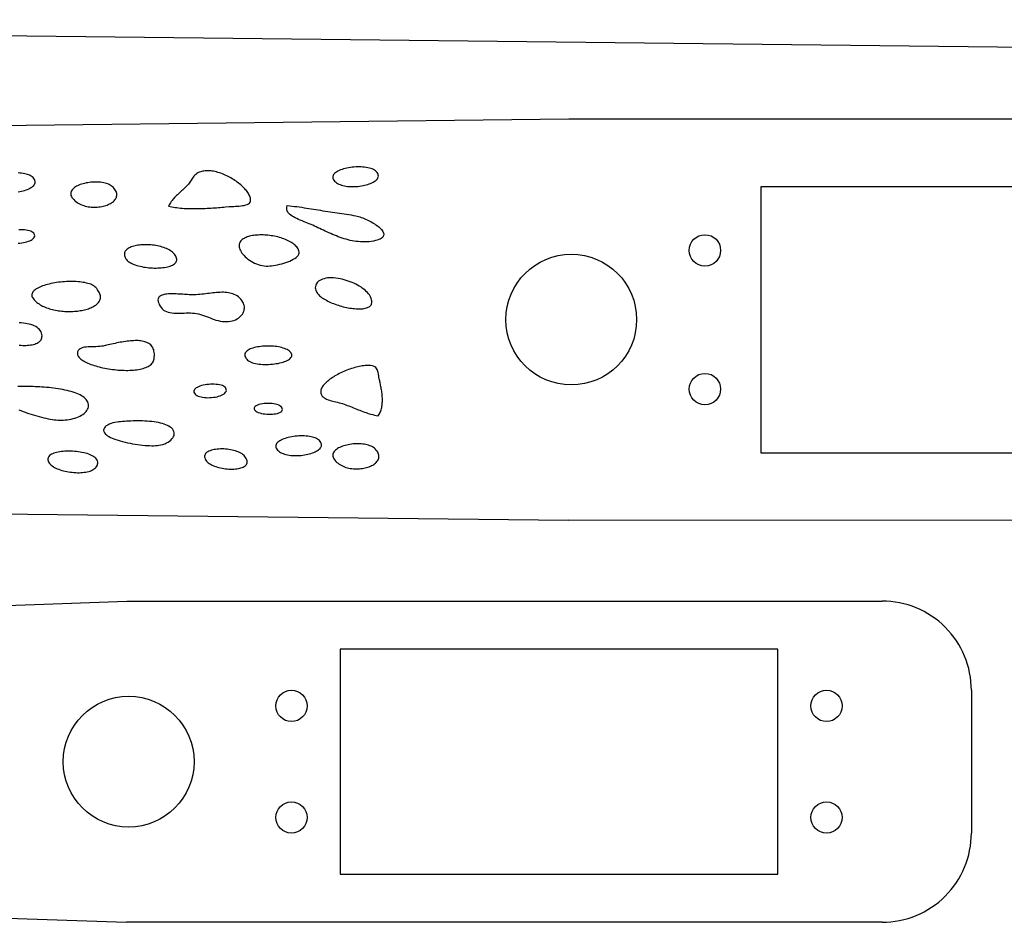
# Model space of a CAD drawing. Extents: x 0.1 to 13.1, y 6 to 11.9.
# Drawn here: x 4.9 to 7.7, y 6 to 8.6 of the extents above; entities that cross this region are included whole.
import ezdxf

# ---------------------------------------------------------------- set-up
doc = ezdxf.new("R2010")
doc.units = 0
doc.header["$MEASUREMENT"] = 0
for name, color, linetype in [('CUT', 7, 'Continuous'), ('HOLES', 7, 'Continuous'), ('LAYOUT', 7, 'Continuous'), ('OUTLINE', 7, 'Continuous')]:
    doc.layers.add(name, color=color, linetype=linetype)

msp = doc.modelspace()

# ---------------------------------------------------------------- linework, layer by layer
at = {"layer": 'CUT', "color": 7, "linetype": 'Continuous'}
for p, q in [((5.8005, 6.823), (5.8005, 6.177)), ((7.0565, 6.823), (5.8005, 6.823)), ((7.0565, 6.177), (7.0565, 6.823)), ((5.8005, 6.177), (7.0565, 6.177))]:
    msp.add_line(p, q, dxfattribs=at)
at = {"layer": 'HOLES', "color": 7, "linetype": 'Continuous'}
for centre in [(5.661, 6.66), (7.196, 6.66), (5.661, 6.34), (7.196, 6.34)]:
    msp.add_circle(centre, 0.045, dxfattribs=at)
at = {"layer": 'LAYOUT', "linetype": 'Continuous'}
for p, q in [((0.7157, 6.7988), (5.1885, 6.9608)), ((5.1885, 6.9608), (7.3556, 6.9608)), ((7.6116, 6.7048), (7.6116, 6.2952)), ((0.6969, 6.2001), (5.1879, 6.0392)), ((7.3556, 6.0392), (5.1879, 6.0392))]:
    msp.add_line(p, q, dxfattribs=at)
at = {"layer": 'LAYOUT', "color": 7, "linetype": 'Continuous'}
msp.add_circle((5.194, 6.5), 0.1875, dxfattribs=at)
at = {"layer": 'LAYOUT', "linetype": 'Continuous'}
for centre, start, end in [((7.3556, 6.7048), 0, 90.0011), ((7.3556, 6.2952), 269.9987, 0)]:
    msp.add_arc(centre, 0.256, start, end, dxfattribs=at)
at = {"layer": 'OUTLINE', "linetype": 'Continuous'}
for p, q in [((0.8739, 8.6286), (7.8862, 8.5484)), ((0.8783, 8.2782), (6.4569, 8.3443)), ((6.4569, 8.3443), (8.6657, 8.3443)), ((0.8462, 7.2565), (6.4561, 7.1924)), ((8.6657, 7.1923), (6.4561, 7.1924))]:
    msp.add_line(p, q, dxfattribs=at)
at = {"layer": 'OUTLINE', "color": 7, "linetype": 'Continuous'}
for p, q in [((7.0077, 8.1493), (7.0077, 7.3863)), ((8.5897, 8.1493), (7.0077, 8.1493)), ((7.0077, 7.3863), (8.5897, 7.3863))]:
    msp.add_line(p, q, dxfattribs=at)
at = {"layer": 'OUTLINE'}
for points in [[(5.3084, 8.094), (5.3129, 8.0929), (5.3176, 8.0919), (5.3223, 8.091), (5.3272, 8.0902), (5.3321, 8.0894), (5.3372, 8.0888), (5.3423, 8.0883), (5.3475, 8.0878), (5.3528, 8.0874), (5.3581, 8.0871), (5.3635, 8.0869), (5.3689, 8.0867), (5.3744, 8.0866), (5.3799, 8.0865), (5.3854, 8.0865), (5.391, 8.0866), (5.3965, 8.0867), (5.4021, 8.0868), (5.4077, 8.087), (5.4133, 8.0873), (5.4188, 8.0875), (5.4244, 8.0878), (5.4299, 8.0882), (5.4353, 8.0885), (5.4408, 8.0889), (5.4462, 8.0893), (5.4515, 8.0897), (5.4568, 8.0901), (5.462, 8.0905), (5.4672, 8.0909), (5.4722, 8.0913), (5.4821, 8.0922), (5.4869, 8.0926), (5.4909, 8.0929), (5.4955, 8.0931), (5.5003, 8.0933), (5.5054, 8.0936), (5.5105, 8.094), (5.5157, 8.0945), (5.5207, 8.0951), (5.5255, 8.0959), (5.53, 8.097), (5.534, 8.0984), (5.5375, 8.1001), (5.5403, 8.1022), (5.5423, 8.1047), (5.5435, 8.1077), (5.5438, 8.1099), (5.5439, 8.1122), (5.5437, 8.1145), (5.5432, 8.117), (5.5425, 8.1195), (5.5416, 8.122), (5.5405, 8.1246), (5.5391, 8.1272), (5.5376, 8.1299), (5.5358, 8.1326), (5.5339, 8.1354), (5.5318, 8.1381), (5.5295, 8.1409), (5.527, 8.1436), (5.5244, 8.1464), (5.5216, 8.1492), (5.5187, 8.1519), (5.5156, 8.1546), (5.5124, 8.1573), (5.5091, 8.1599), (5.5057, 8.1625), (5.5022, 8.1651), (5.4985, 8.1676), (5.4948, 8.17), (5.491, 8.1724), (5.4871, 8.1746), (5.4832, 8.1768), (5.4792, 8.1789), (5.4752, 8.181), (5.4711, 8.1829), (5.4669, 8.1847), (5.4628, 8.1863), (5.4586, 8.1879), (5.4544, 8.1893), (5.4502, 8.1906), (5.446, 8.1917), (5.4418, 8.1927), (5.4377, 8.1936), (5.4336, 8.1942), (5.4294, 8.1947), (5.4254, 8.195), (5.4214, 8.1952), (5.4174, 8.1951), (5.4135, 8.1949), (5.4097, 8.1944), (5.406, 8.1937), (5.401, 8.1924), (5.3965, 8.1909), (5.3926, 8.189), (5.3892, 8.187), (5.3862, 8.1847), (5.3835, 8.1822), (5.3811, 8.1796), (5.379, 8.1769), (5.377, 8.1741), (5.3751, 8.1712), (5.3733, 8.1683), (5.3715, 8.1654), (5.3697, 8.1625), (5.3677, 8.1597), (5.3655, 8.157), (5.3629, 8.1541), (5.3602, 8.1512), (5.3574, 8.1483), (5.3546, 8.1455), (5.3517, 8.1427), (5.3488, 8.14), (5.3459, 8.1373), (5.34, 8.1319), (5.3371, 8.1292), (5.3342, 8.1265), (5.3314, 8.1238), (5.3286, 8.121), (5.3259, 8.1183), (5.3233, 8.1154), (5.3208, 8.1126), (5.3184, 8.1097), (5.3161, 8.1067), (5.3139, 8.1036), (5.3119, 8.1005), (5.3101, 8.0973)], [(5.7846, 8.1656), (5.7871, 8.1631), (5.7899, 8.1609), (5.7931, 8.1588), (5.7965, 8.157), (5.8003, 8.1554), (5.8042, 8.154), (5.8084, 8.1528), (5.8128, 8.1518), (5.8173, 8.151), (5.822, 8.1504), (5.8268, 8.1499), (5.8317, 8.1497), (5.8367, 8.1496), (5.8417, 8.1497), (5.8467, 8.15), (5.8517, 8.1504), (5.8566, 8.1509), (5.8615, 8.1517), (5.8663, 8.1525), (5.871, 8.1536), (5.8756, 8.1547), (5.88, 8.156), (5.8842, 8.1574), (5.8881, 8.1589), (5.8919, 8.1605), (5.8953, 8.1623), (5.8985, 8.1641), (5.9013, 8.1661), (5.9039, 8.1681), (5.906, 8.1703), (5.9077, 8.1725), (5.909, 8.1748), (5.9099, 8.1772), (5.9103, 8.1797), (5.9102, 8.1822), (5.9096, 8.1848), (5.9084, 8.1875), (5.9066, 8.1902), (5.9043, 8.1929), (5.9019, 8.1951), (5.8991, 8.197), (5.896, 8.1988), (5.8925, 8.2004), (5.8887, 8.2017), (5.8846, 8.2029), (5.8803, 8.2039), (5.8757, 8.2047), (5.871, 8.2053), (5.8661, 8.2058), (5.8611, 8.2061), (5.856, 8.2062), (5.8508, 8.2062), (5.8455, 8.206), (5.8403, 8.2056), (5.8351, 8.2051), (5.83, 8.2045), (5.8249, 8.2036), (5.8199, 8.2027), (5.8151, 8.2016), (5.8105, 8.2004), (5.8061, 8.1991), (5.8019, 8.1976), (5.7979, 8.196), (5.7943, 8.1943), (5.791, 8.1924), (5.788, 8.1905), (5.7854, 8.1884), (5.7833, 8.1863), (5.7816, 8.184), (5.7803, 8.1816), (5.7796, 8.1792), (5.7794, 8.1766), (5.7798, 8.174), (5.7807, 8.1713), (5.7823, 8.1685)], [(5.0362, 8.1124), (5.0393, 8.1094), (5.0425, 8.1067), (5.0459, 8.1042), (5.0495, 8.102), (5.0532, 8.0999), (5.0571, 8.0981), (5.0611, 8.0965), (5.0651, 8.0951), (5.0693, 8.0939), (5.0735, 8.0929), (5.0778, 8.092), (5.0822, 8.0914), (5.0866, 8.091), (5.0909, 8.0907), (5.0953, 8.0906), (5.0997, 8.0907), (5.104, 8.0909), (5.1083, 8.0913), (5.1125, 8.0919), (5.1166, 8.0926), (5.1206, 8.0935), (5.1245, 8.0945), (5.1283, 8.0956), (5.132, 8.0969), (5.1355, 8.0984), (5.1388, 8.0999), (5.142, 8.1016), (5.1449, 8.1034), (5.1476, 8.1053), (5.1501, 8.1073), (5.1524, 8.1094), (5.1544, 8.1116), (5.1561, 8.1139), (5.1575, 8.1164), (5.1586, 8.1189), (5.1594, 8.1214), (5.1598, 8.1241), (5.1599, 8.1268), (5.1596, 8.1296), (5.159, 8.1325), (5.1579, 8.1355), (5.1564, 8.1384), (5.1545, 8.1415), (5.1522, 8.1446), (5.1493, 8.1477), (5.1469, 8.15), (5.1441, 8.1521), (5.141, 8.154), (5.1377, 8.1557), (5.1341, 8.1573), (5.1304, 8.1586), (5.1264, 8.1597), (5.1223, 8.1607), (5.118, 8.1614), (5.1136, 8.162), (5.1091, 8.1625), (5.1045, 8.1627), (5.0998, 8.1628), (5.0951, 8.1628), (5.0904, 8.1625), (5.0857, 8.1622), (5.0811, 8.1616), (5.0764, 8.1609), (5.0719, 8.1601), (5.0675, 8.1591), (5.0632, 8.158), (5.059, 8.1568), (5.055, 8.1554), (5.0511, 8.1539), (5.0475, 8.1523), (5.0441, 8.1506), (5.041, 8.1487), (5.0382, 8.1467), (5.0356, 8.1447), (5.0334, 8.1425), (5.0315, 8.1402), (5.0299, 8.1378), (5.0288, 8.1353), (5.028, 8.1327), (5.0277, 8.1301), (5.0279, 8.1273), (5.0285, 8.1245), (5.0296, 8.1215), (5.0313, 8.1186), (5.0335, 8.1155)], [(5.6491, 8.0957), (5.656, 8.0949), (5.6629, 8.094), (5.6698, 8.0931), (5.6766, 8.0922), (5.6835, 8.0913), (5.6903, 8.0903), (5.6971, 8.0893), (5.7039, 8.0882), (5.7106, 8.0872), (5.7174, 8.0861), (5.7242, 8.085), (5.7309, 8.0839), (5.7445, 8.0817), (5.7513, 8.0807), (5.7581, 8.0796), (5.7649, 8.0785), (5.7717, 8.0775), (5.7785, 8.0765), (5.7853, 8.0755), (5.7989, 8.0736), (5.8057, 8.0726), (5.8125, 8.0716), (5.8193, 8.0706), (5.826, 8.0695), (5.8327, 8.0684), (5.8394, 8.0671), (5.8461, 8.0658), (5.8497, 8.065), (5.8534, 8.064), (5.8573, 8.0628), (5.8613, 8.0615), (5.8654, 8.06), (5.8695, 8.0584), (5.8737, 8.0566), (5.8778, 8.0547), (5.882, 8.0528), (5.8861, 8.0507), (5.8901, 8.0485), (5.8941, 8.0462), (5.8979, 8.0439), (5.9016, 8.0415), (5.9051, 8.039), (5.9085, 8.0365), (5.9116, 8.034), (5.9145, 8.0315), (5.9171, 8.0289), (5.9194, 8.0264), (5.9214, 8.0238), (5.923, 8.0213), (5.9243, 8.0188), (5.9252, 8.0164), (5.9257, 8.0139), (5.9257, 8.0116), (5.9253, 8.0093), (5.9244, 8.0071), (5.9229, 8.005), (5.9209, 8.003), (5.9184, 8.0011), (5.9152, 7.9993), (5.9115, 7.9976), (5.9071, 7.9961), (5.902, 7.9947), (5.8962, 7.9935), (5.8897, 7.9925), (5.8835, 7.9917), (5.8772, 7.9913), (5.8711, 7.991), (5.8649, 7.9911), (5.8589, 7.9913), (5.8528, 7.9918), (5.8469, 7.9925), (5.841, 7.9933), (5.8351, 7.9944), (5.8293, 7.9956), (5.8235, 7.997), (5.8178, 7.9985), (5.8121, 8.0002), (5.8064, 8.002), (5.8008, 8.0039), (5.7953, 8.0059), (5.7898, 8.0081), (5.7843, 8.0103), (5.7789, 8.0125), (5.7735, 8.0148), (5.7682, 8.0172), (5.7629, 8.0196), (5.7577, 8.022), (5.7525, 8.0245), (5.7473, 8.0269), (5.7422, 8.0293), (5.7371, 8.0317), (5.732, 8.0341), (5.727, 8.0364), (5.722, 8.0387), (5.7171, 8.0409), (5.7121, 8.043), (5.7073, 8.0451), (5.7024, 8.047), (5.697, 8.0491), (5.6916, 8.0512), (5.6863, 8.0533), (5.6811, 8.0556), (5.6761, 8.0578), (5.6713, 8.0602), (5.6668, 8.0627), (5.6626, 8.0652), (5.6588, 8.0679), (5.6555, 8.0708), (5.6526, 8.0738), (5.6503, 8.0769), (5.6486, 8.0802), (5.6476, 8.0838), (5.6473, 8.0875), (5.6478, 8.0915)], [(5.1857, 7.9428), (5.1874, 7.9404), (5.1895, 7.938), (5.1919, 7.9358), (5.1947, 7.9337), (5.1978, 7.9317), (5.2012, 7.9299), (5.2049, 7.9281), (5.2088, 7.9265), (5.213, 7.925), (5.2174, 7.9236), (5.2219, 7.9223), (5.2266, 7.9211), (5.2315, 7.9201), (5.2364, 7.9191), (5.2415, 7.9183), (5.2466, 7.9177), (5.2518, 7.9171), (5.257, 7.9167), (5.2622, 7.9164), (5.2674, 7.9162), (5.2725, 7.9162), (5.2776, 7.9163), (5.2826, 7.9165), (5.2875, 7.9169), (5.2922, 7.9174), (5.2968, 7.918), (5.3012, 7.9188), (5.3054, 7.9197), (5.3094, 7.9207), (5.3131, 7.9219), (5.3166, 7.9232), (5.3198, 7.9247), (5.3226, 7.9263), (5.3252, 7.9281), (5.3273, 7.93), (5.3291, 7.932), (5.3305, 7.9342), (5.3315, 7.9366), (5.332, 7.9391), (5.332, 7.9417), (5.3316, 7.9445), (5.3306, 7.9475), (5.3291, 7.9506), (5.3272, 7.9535), (5.3251, 7.9563), (5.3227, 7.9589), (5.3199, 7.9614), (5.317, 7.9637), (5.3138, 7.9659), (5.3103, 7.968), (5.3067, 7.97), (5.3028, 7.9718), (5.2988, 7.9734), (5.2946, 7.975), (5.2903, 7.9764), (5.2859, 7.9777), (5.2813, 7.9788), (5.2767, 7.9798), (5.272, 7.9807), (5.2672, 7.9814), (5.2624, 7.982), (5.2576, 7.9825), (5.2528, 7.9828), (5.248, 7.983), (5.2432, 7.9831), (5.2385, 7.983), (5.2339, 7.9829), (5.2293, 7.9825), (5.2249, 7.9821), (5.2205, 7.9815), (5.2163, 7.9808), (5.2123, 7.98), (5.2084, 7.979), (5.2048, 7.9779), (5.2013, 7.9766), (5.198, 7.9753), (5.195, 7.9738), (5.1923, 7.9722), (5.1898, 7.9704), (5.1876, 7.9686), (5.1857, 7.9665), (5.1842, 7.9644), (5.183, 7.9622), (5.1821, 7.9598), (5.1817, 7.9573), (5.1816, 7.9546), (5.182, 7.9518), (5.1828, 7.9489), (5.184, 7.9459)], [(5.7324, 7.8482), (5.7337, 7.8458), (5.7353, 7.8434), (5.7372, 7.8411), (5.7394, 7.8388), (5.7418, 7.8365), (5.7445, 7.8342), (5.7474, 7.832), (5.7506, 7.8298), (5.7539, 7.8276), (5.7575, 7.8255), (5.7612, 7.8235), (5.7651, 7.8215), (5.7691, 7.8195), (5.7733, 7.8176), (5.7775, 7.8158), (5.7819, 7.8141), (5.7864, 7.8124), (5.791, 7.8108), (5.7956, 7.8093), (5.8002, 7.8079), (5.8049, 7.8065), (5.8096, 7.8053), (5.8144, 7.8041), (5.8191, 7.8031), (5.8238, 7.8022), (5.8284, 7.8013), (5.833, 7.8006), (5.8375, 7.8), (5.842, 7.7996), (5.8463, 7.7992), (5.8506, 7.799), (5.8547, 7.7989), (5.8586, 7.799), (5.8625, 7.7992), (5.8661, 7.7995), (5.8696, 7.8), (5.8729, 7.8007), (5.8759, 7.8015), (5.8788, 7.8025), (5.8814, 7.8036), (5.8837, 7.8049), (5.8858, 7.8064), (5.8876, 7.8081), (5.8891, 7.8099), (5.8902, 7.812), (5.8911, 7.8142), (5.8916, 7.8166), (5.8918, 7.8192), (5.8916, 7.8221), (5.891, 7.8251), (5.89, 7.8283), (5.8886, 7.8318), (5.8868, 7.8354), (5.8845, 7.839), (5.8819, 7.8425), (5.879, 7.8459), (5.8757, 7.8493), (5.8722, 7.8526), (5.8683, 7.8557), (5.8642, 7.8588), (5.8598, 7.8618), (5.8552, 7.8646), (5.8503, 7.8673), (5.8453, 7.8699), (5.8402, 7.8724), (5.8348, 7.8747), (5.8293, 7.8769), (5.8238, 7.8789), (5.8181, 7.8808), (5.8123, 7.8825), (5.8065, 7.884), (5.8007, 7.8853), (5.7948, 7.8865), (5.7883, 7.8875), (5.782, 7.8881), (5.776, 7.8883), (5.7702, 7.8881), (5.7647, 7.8876), (5.7595, 7.8868), (5.7547, 7.8856), (5.7501, 7.8842), (5.746, 7.8824), (5.7423, 7.8804), (5.739, 7.8781), (5.7361, 7.8756), (5.7337, 7.8728), (5.7318, 7.8698), (5.7305, 7.8666), (5.7297, 7.8633), (5.7294, 7.8597), (5.7298, 7.856), (5.7307, 7.8522)], [(4.9205, 7.8278), (4.9228, 7.825), (4.9253, 7.8224), (4.928, 7.8199), (4.9308, 7.8175), (4.9338, 7.8152), (4.9369, 7.8131), (4.9402, 7.811), (4.9437, 7.809), (4.9472, 7.8072), (4.9509, 7.8055), (4.9547, 7.8038), (4.9587, 7.8023), (4.9627, 7.8009), (4.9668, 7.7995), (4.971, 7.7983), (4.9752, 7.7972), (4.9796, 7.7962), (4.9839, 7.7953), (4.9884, 7.7945), (4.9928, 7.7938), (4.9974, 7.7932), (5.0019, 7.7927), (5.0064, 7.7922), (5.011, 7.7919), (5.0156, 7.7917), (5.0201, 7.7916), (5.0247, 7.7916), (5.0292, 7.7916), (5.0337, 7.7918), (5.0381, 7.792), (5.0425, 7.7924), (5.0468, 7.7928), (5.0511, 7.7934), (5.0553, 7.794), (5.0594, 7.7947), (5.0635, 7.7955), (5.0674, 7.7964), (5.0712, 7.7973), (5.0749, 7.7984), (5.0785, 7.7995), (5.082, 7.8008), (5.0853, 7.8021), (5.0885, 7.8035), (5.0915, 7.8049), (5.0943, 7.8065), (5.097, 7.8082), (5.0995, 7.8099), (5.1019, 7.8117), (5.104, 7.8136), (5.1059, 7.8155), (5.1076, 7.8176), (5.1091, 7.8197), (5.1104, 7.8219), (5.1114, 7.8242), (5.1122, 7.8265), (5.1127, 7.8289), (5.1129, 7.8314), (5.1129, 7.834), (5.1127, 7.8366), (5.1121, 7.8393), (5.1112, 7.8421), (5.1101, 7.845), (5.1086, 7.8479), (5.1068, 7.8509), (5.1047, 7.8539), (5.1022, 7.8571), (5.0994, 7.8602), (5.0972, 7.8624), (5.0946, 7.8644), (5.0917, 7.8662), (5.0885, 7.8679), (5.085, 7.8694), (5.0813, 7.8708), (5.0772, 7.8721), (5.073, 7.8732), (5.0685, 7.8742), (5.0638, 7.8751), (5.0589, 7.8758), (5.0539, 7.8764), (5.0487, 7.8769), (5.0434, 7.8773), (5.038, 7.8775), (5.0325, 7.8776), (5.0269, 7.8776), (5.0212, 7.8775), (5.0156, 7.8772), (5.0099, 7.8769), (5.0042, 7.8764), (4.9985, 7.8759), (4.9929, 7.8752), (4.9873, 7.8744), (4.9818, 7.8735), (4.9764, 7.8726), (4.9711, 7.8715), (4.966, 7.8703), (4.961, 7.8691), (4.9561, 7.8677), (4.9515, 7.8663), (4.947, 7.8648), (4.9428, 7.8632), (4.9388, 7.8615), (4.9351, 7.8597), (4.9317, 7.8579), (4.9285, 7.856), (4.9257, 7.854), (4.9232, 7.8519), (4.921, 7.8498), (4.9192, 7.8476), (4.9178, 7.8453), (4.9169, 7.843), (4.9163, 7.8406), (4.9162, 7.8381), (4.9165, 7.8356), (4.9174, 7.833), (4.9187, 7.8304)], [(5.2872, 7.8026), (5.2904, 7.7989), (5.294, 7.7957), (5.298, 7.7931), (5.3025, 7.791), (5.3073, 7.7894), (5.3124, 7.7883), (5.3178, 7.7874), (5.3234, 7.7869), (5.3291, 7.7866), (5.3351, 7.7866), (5.3411, 7.7866), (5.3472, 7.7868), (5.3533, 7.787), (5.3593, 7.7872), (5.3653, 7.7873), (5.3712, 7.7873), (5.3769, 7.7871), (5.3824, 7.7866), (5.3887, 7.7858), (5.3947, 7.7846), (5.4005, 7.783), (5.4062, 7.7813), (5.4117, 7.7793), (5.4172, 7.7772), (5.4226, 7.7751), (5.4279, 7.7729), (5.4334, 7.7708), (5.4389, 7.7688), (5.4445, 7.767), (5.4503, 7.7653), (5.4563, 7.764), (5.4625, 7.763), (5.4689, 7.7625), (5.475, 7.7624), (5.4807, 7.7627), (5.4862, 7.7634), (5.4913, 7.7646), (5.4961, 7.766), (5.5006, 7.7678), (5.5048, 7.77), (5.5086, 7.7723), (5.512, 7.775), (5.5151, 7.7778), (5.5179, 7.7808), (5.5202, 7.784), (5.5222, 7.7873), (5.5238, 7.7908), (5.525, 7.7943), (5.5258, 7.7978), (5.5261, 7.8014), (5.5261, 7.8049), (5.5256, 7.8084), (5.5247, 7.8119), (5.5234, 7.8153), (5.5216, 7.8185), (5.5186, 7.8229), (5.5154, 7.8268), (5.5121, 7.8303), (5.5086, 7.8333), (5.5049, 7.836), (5.5011, 7.8384), (5.4971, 7.8404), (5.493, 7.8421), (5.4888, 7.8434), (5.4844, 7.8445), (5.48, 7.8454), (5.4754, 7.846), (5.4707, 7.8464), (5.466, 7.8465), (5.4611, 7.8466), (5.4562, 7.8464), (5.4512, 7.8461), (5.4461, 7.8457), (5.4409, 7.8452), (5.4357, 7.8446), (5.4305, 7.844), (5.4252, 7.8433), (5.4199, 7.8427), (5.4146, 7.842), (5.4092, 7.8414), (5.4039, 7.8408), (5.3985, 7.8402), (5.3931, 7.8398), (5.3878, 7.8395), (5.3824, 7.8393), (5.379, 7.8392), (5.3753, 7.8393), (5.3713, 7.8394), (5.3672, 7.8396), (5.3629, 7.8399), (5.3585, 7.8401), (5.3539, 7.8404), (5.3493, 7.8408), (5.3446, 7.8411), (5.3398, 7.8414), (5.3351, 7.8416), (5.3303, 7.8418), (5.3256, 7.842), (5.321, 7.842), (5.3165, 7.842), (5.3121, 7.8419), (5.3078, 7.8417), (5.3037, 7.8413), (5.2998, 7.8408), (5.2962, 7.8402), (5.2928, 7.8394), (5.2897, 7.8384), (5.2869, 7.8372), (5.2844, 7.8358), (5.2823, 7.8342), (5.2806, 7.8323), (5.2793, 7.8302), (5.2785, 7.8278), (5.2781, 7.8251), (5.2782, 7.8222), (5.2789, 7.819), (5.2801, 7.8154), (5.2818, 7.8115), (5.2842, 7.8072)], [(5.0469, 7.672), (5.0469, 7.6697), (5.0474, 7.6675), (5.0482, 7.6652), (5.0494, 7.663), (5.0508, 7.6609), (5.0527, 7.6587), (5.0548, 7.6567), (5.0572, 7.6546), (5.0599, 7.6526), (5.0628, 7.6506), (5.0661, 7.6487), (5.0695, 7.6468), (5.0732, 7.645), (5.0771, 7.6432), (5.0812, 7.6415), (5.0856, 7.6398), (5.09, 7.6382), (5.0947, 7.6367), (5.0995, 7.6352), (5.1044, 7.6338), (5.1095, 7.6325), (5.1147, 7.6312), (5.12, 7.63), (5.1253, 7.6289), (5.1308, 7.6279), (5.1363, 7.6269), (5.1418, 7.6261), (5.1474, 7.6253), (5.153, 7.6246), (5.1587, 7.624), (5.1643, 7.6235), (5.1699, 7.6232), (5.1755, 7.6229), (5.181, 7.6227), (5.1865, 7.6226), (5.1919, 7.6226), (5.1972, 7.6228), (5.2024, 7.623), (5.2075, 7.6234), (5.2125, 7.6239), (5.2174, 7.6245), (5.2221, 7.6252), (5.2267, 7.6261), (5.231, 7.627), (5.2352, 7.6281), (5.2392, 7.6294), (5.243, 7.6308), (5.2466, 7.6323), (5.2499, 7.634), (5.253, 7.6358), (5.2558, 7.6377), (5.2583, 7.6398), (5.2606, 7.6421), (5.2625, 7.6445), (5.2642, 7.647), (5.2654, 7.6498), (5.2664, 7.6526), (5.267, 7.6557), (5.2675, 7.6607), (5.2678, 7.6654), (5.2677, 7.6698), (5.2673, 7.6739), (5.2666, 7.6778), (5.2657, 7.6813), (5.2645, 7.6846), (5.2631, 7.6877), (5.2614, 7.6905), (5.2594, 7.693), (5.2573, 7.6954), (5.2549, 7.6975), (5.2523, 7.6994), (5.2495, 7.701), (5.2465, 7.7025), (5.2433, 7.7038), (5.24, 7.7049), (5.2365, 7.7058), (5.2328, 7.7065), (5.229, 7.7071), (5.225, 7.7075), (5.2209, 7.7078), (5.2167, 7.7079), (5.2123, 7.7079), (5.2079, 7.7077), (5.2034, 7.7075), (5.1988, 7.7071), (5.1941, 7.7066), (5.1893, 7.7061), (5.1845, 7.7054), (5.1796, 7.7047), (5.1747, 7.7039), (5.1698, 7.703), (5.1648, 7.7021), (5.1598, 7.7011), (5.1548, 7.7001), (5.1498, 7.699), (5.1449, 7.698), (5.1399, 7.6969), (5.135, 7.6957), (5.1301, 7.6946), (5.1205, 7.6924), (5.1159, 7.6916), (5.1109, 7.691), (5.1055, 7.6907), (5.1, 7.6905), (5.0944, 7.6904), (5.0887, 7.6903), (5.083, 7.6902), (5.0775, 7.69), (5.0722, 7.6895), (5.0671, 7.6889), (5.0624, 7.6879), (5.0582, 7.6866), (5.0546, 7.6848), (5.0515, 7.6825), (5.0491, 7.6797), (5.0476, 7.6762)], [(5.5329, 7.6543), (5.5353, 7.6519), (5.5382, 7.6498), (5.5415, 7.6478), (5.5451, 7.6461), (5.5492, 7.6446), (5.5535, 7.6433), (5.5581, 7.6422), (5.563, 7.6413), (5.568, 7.6405), (5.5733, 7.64), (5.5787, 7.6396), (5.5841, 7.6395), (5.5897, 7.6394), (5.5953, 7.6396), (5.6008, 7.6399), (5.6064, 7.6404), (5.6119, 7.641), (5.6173, 7.6418), (5.6225, 7.6427), (5.6275, 7.6438), (5.6324, 7.645), (5.637, 7.6463), (5.6413, 7.6478), (5.6453, 7.6494), (5.649, 7.6511), (5.6523, 7.6529), (5.6552, 7.6549), (5.6576, 7.6569), (5.6595, 7.6591), (5.6609, 7.6613), (5.6618, 7.6637), (5.662, 7.6661), (5.6617, 7.6686), (5.6606, 7.6712), (5.6589, 7.6739), (5.6569, 7.6762), (5.6544, 7.6783), (5.6516, 7.6803), (5.6484, 7.6822), (5.645, 7.6838), (5.6412, 7.6854), (5.6372, 7.6867), (5.6329, 7.688), (5.6285, 7.689), (5.6238, 7.6899), (5.619, 7.6907), (5.6141, 7.6913), (5.6091, 7.6918), (5.604, 7.6921), (5.5988, 7.6923), (5.5936, 7.6924), (5.5885, 7.6923), (5.5833, 7.6921), (5.5783, 7.6917), (5.5733, 7.6912), (5.5684, 7.6905), (5.5637, 7.6898), (5.5591, 7.6889), (5.5547, 7.6878), (5.5505, 7.6866), (5.5466, 7.6853), (5.543, 7.6839), (5.5397, 7.6824), (5.5367, 7.6807), (5.534, 7.6789), (5.5317, 7.6769), (5.5299, 7.6749), (5.5284, 7.6727), (5.5275, 7.6704), (5.527, 7.668), (5.527, 7.6655), (5.5276, 7.6629), (5.5288, 7.6601), (5.5305, 7.6572)], [(5.9098, 7.4922), (5.9116, 7.4949), (5.9133, 7.4978), (5.9147, 7.5007), (5.9161, 7.5037), (5.9172, 7.5067), (5.9183, 7.5098), (5.9192, 7.513), (5.9199, 7.5162), (5.9205, 7.5194), (5.9211, 7.5227), (5.9214, 7.526), (5.9217, 7.5293), (5.9219, 7.5326), (5.922, 7.536), (5.922, 7.5394), (5.9219, 7.5428), (5.9217, 7.5462), (5.9215, 7.5497), (5.9212, 7.5531), (5.9208, 7.5565), (5.9204, 7.5599), (5.9199, 7.5633), (5.9193, 7.5667), (5.9188, 7.57), (5.9182, 7.5734), (5.9175, 7.5767), (5.9169, 7.58), (5.9162, 7.5832), (5.9155, 7.5864), (5.9148, 7.5896), (5.9141, 7.5927), (5.9128, 7.5987), (5.9121, 7.6017), (5.9117, 7.6042), (5.9113, 7.6069), (5.9109, 7.6099), (5.9104, 7.613), (5.9099, 7.6162), (5.9091, 7.6193), (5.908, 7.6224), (5.9066, 7.6254), (5.9049, 7.6281), (5.9026, 7.6306), (5.8998, 7.6327), (5.8964, 7.6345), (5.8923, 7.6357), (5.8875, 7.6364), (5.8839, 7.6366), (5.8802, 7.6366), (5.8764, 7.6365), (5.8724, 7.6362), (5.8683, 7.6358), (5.8642, 7.6352), (5.8599, 7.6346), (5.8556, 7.6337), (5.8513, 7.6328), (5.8468, 7.6317), (5.8424, 7.6305), (5.8379, 7.6292), (5.8334, 7.6278), (5.8289, 7.6263), (5.8244, 7.6247), (5.8199, 7.623), (5.8155, 7.6212), (5.811, 7.6193), (5.8067, 7.6173), (5.8024, 7.6153), (5.7981, 7.6132), (5.794, 7.611), (5.7899, 7.6088), (5.7859, 7.6065), (5.7821, 7.6042), (5.7784, 7.6018), (5.7748, 7.5994), (5.7714, 7.597), (5.7681, 7.5945), (5.765, 7.592), (5.7621, 7.5894), (5.7593, 7.5869), (5.7568, 7.5843), (5.7545, 7.5817), (5.7524, 7.5792), (5.7505, 7.5766), (5.7489, 7.574), (5.7476, 7.5715), (5.7465, 7.5689), (5.7457, 7.5664), (5.7451, 7.5639), (5.7449, 7.5615), (5.745, 7.5591), (5.7454, 7.5567), (5.7462, 7.5543), (5.7473, 7.552), (5.7494, 7.549), (5.7519, 7.5462), (5.7549, 7.5438), (5.7583, 7.5417), (5.762, 7.5399), (5.7661, 7.5382), (5.7703, 7.5368), (5.7748, 7.5355), (5.7793, 7.5342), (5.784, 7.5331), (5.7887, 7.532), (5.7934, 7.5309), (5.7981, 7.5297), (5.8027, 7.5285), (5.8071, 7.5272), (5.8119, 7.5256), (5.8167, 7.5239), (5.8213, 7.5222), (5.8259, 7.5205), (5.8304, 7.5187), (5.8349, 7.517), (5.8393, 7.5152), (5.8481, 7.5116), (5.8525, 7.5098), (5.8569, 7.508), (5.8613, 7.5063), (5.8658, 7.5046), (5.8703, 7.5029), (5.8749, 7.5013), (5.8795, 7.4998), (5.8843, 7.4983), (5.8891, 7.4969), (5.8941, 7.4956), (5.8992, 7.4943), (5.9044, 7.4932)], [(5.3813, 7.5602), (5.3824, 7.5573), (5.3843, 7.5547), (5.3867, 7.5525), (5.3897, 7.5505), (5.3932, 7.5488), (5.3972, 7.5474), (5.4015, 7.5462), (5.4062, 7.5453), (5.4111, 7.5447), (5.4162, 7.5443), (5.4214, 7.5442), (5.4267, 7.5443), (5.432, 7.5447), (5.4373, 7.5453), (5.4424, 7.5461), (5.4474, 7.5471), (5.4521, 7.5483), (5.4566, 7.5498), (5.4606, 7.5514), (5.4643, 7.5532), (5.4675, 7.5552), (5.4701, 7.5574), (5.4722, 7.5598), (5.4736, 7.5623), (5.4742, 7.565), (5.4741, 7.5678), (5.4732, 7.5706), (5.4715, 7.573), (5.4692, 7.5752), (5.4663, 7.5771), (5.4628, 7.5787), (5.4589, 7.58), (5.4545, 7.5811), (5.4499, 7.5819), (5.4449, 7.5824), (5.4397, 7.5827), (5.4344, 7.5828), (5.429, 7.5826), (5.4236, 7.5823), (5.4183, 7.5817), (5.413, 7.5809), (5.408, 7.5799), (5.4031, 7.5787), (5.3986, 7.5773), (5.3945, 7.5757), (5.3907, 7.5739), (5.3875, 7.572), (5.3849, 7.57), (5.3829, 7.5677), (5.3816, 7.5654), (5.381, 7.5628)], [(5.5548, 7.5096), (5.5565, 7.5074), (5.559, 7.5053), (5.5621, 7.5034), (5.5658, 7.5018), (5.57, 7.5004), (5.5746, 7.4992), (5.5796, 7.4983), (5.5847, 7.4976), (5.5901, 7.4971), (5.5955, 7.4968), (5.6009, 7.4968), (5.6062, 7.4971), (5.6113, 7.4976), (5.6161, 7.4983), (5.6206, 7.4993), (5.6246, 7.5005), (5.6281, 7.502), (5.631, 7.5037), (5.6332, 7.5057), (5.6346, 7.508), (5.6351, 7.5105), (5.6347, 7.5133), (5.6332, 7.5164), (5.631, 7.5189), (5.6281, 7.5211), (5.6245, 7.523), (5.6203, 7.5246), (5.6156, 7.5258), (5.6105, 7.5267), (5.6052, 7.5274), (5.5996, 7.5277), (5.594, 7.5278), (5.5884, 7.5276), (5.5828, 7.5271), (5.5775, 7.5264), (5.5725, 7.5254), (5.5678, 7.5242), (5.5637, 7.5227), (5.5602, 7.5211), (5.5573, 7.5192), (5.5553, 7.5171), (5.5541, 7.5148), (5.5539, 7.5123)], [(5.1274, 7.4395), (5.13, 7.4372), (5.1332, 7.4348), (5.1371, 7.4326), (5.1415, 7.4303), (5.1463, 7.4282), (5.1517, 7.426), (5.1574, 7.424), (5.1636, 7.422), (5.17, 7.4202), (5.1767, 7.4184), (5.1836, 7.4167), (5.1907, 7.4151), (5.1979, 7.4136), (5.2051, 7.4122), (5.2124, 7.411), (5.2197, 7.4099), (5.2269, 7.4089), (5.234, 7.4081), (5.2409, 7.4074), (5.2476, 7.4069), (5.2541, 7.4066), (5.2602, 7.4064), (5.266, 7.4064), (5.2714, 7.4066), (5.2763, 7.407), (5.2807, 7.4076), (5.2865, 7.4088), (5.292, 7.4103), (5.2973, 7.4122), (5.3023, 7.4144), (5.3069, 7.4169), (5.3111, 7.4197), (5.3148, 7.4227), (5.318, 7.4259), (5.3207, 7.4292), (5.3227, 7.4327), (5.3241, 7.4362), (5.3248, 7.4399), (5.3247, 7.4435), (5.3239, 7.4472), (5.3221, 7.4509), (5.3195, 7.4545), (5.3167, 7.4574), (5.3134, 7.46), (5.3096, 7.4624), (5.3054, 7.4646), (5.3008, 7.4666), (5.2958, 7.4684), (5.2906, 7.47), (5.285, 7.4715), (5.2791, 7.4727), (5.273, 7.4738), (5.2668, 7.4748), (5.2603, 7.4756), (5.2537, 7.4762), (5.247, 7.4767), (5.2403, 7.4771), (5.2335, 7.4774), (5.2267, 7.4775), (5.2199, 7.4776), (5.2132, 7.4775), (5.2065, 7.4774), (5.2, 7.4772), (5.1937, 7.4769), (5.1875, 7.4765), (5.1816, 7.4761), (5.1759, 7.4757), (5.1705, 7.4752), (5.1654, 7.4746), (5.1606, 7.474), (5.1547, 7.4731), (5.1489, 7.4717), (5.1435, 7.4701), (5.1384, 7.4681), (5.1339, 7.4658), (5.1299, 7.4632), (5.1267, 7.4604), (5.1242, 7.4574), (5.1227, 7.4541), (5.1221, 7.4507), (5.1227, 7.4471), (5.1244, 7.4434)], [(5.6214, 7.394), (5.6239, 7.3915), (5.6268, 7.3892), (5.6299, 7.3872), (5.6334, 7.3853), (5.6371, 7.3837), (5.6411, 7.3823), (5.6453, 7.3811), (5.6497, 7.3801), (5.6542, 7.3793), (5.6589, 7.3787), (5.6637, 7.3783), (5.6686, 7.378), (5.6736, 7.378), (5.6785, 7.3781), (5.6836, 7.3783), (5.6886, 7.3787), (5.6935, 7.3793), (5.6984, 7.38), (5.7032, 7.3809), (5.7079, 7.3819), (5.7125, 7.3831), (5.7168, 7.3843), (5.721, 7.3857), (5.725, 7.3873), (5.7287, 7.3889), (5.7322, 7.3906), (5.7354, 7.3925), (5.7382, 7.3945), (5.7407, 7.3965), (5.7429, 7.3987), (5.7446, 7.4009), (5.7459, 7.4032), (5.7468, 7.4056), (5.7472, 7.408), (5.7471, 7.4106), (5.7464, 7.4132), (5.7453, 7.4158), (5.7435, 7.4185), (5.7412, 7.4213), (5.7388, 7.4234), (5.736, 7.4254), (5.7328, 7.4271), (5.7293, 7.4287), (5.7255, 7.4301), (5.7215, 7.4313), (5.7171, 7.4323), (5.7126, 7.4331), (5.7078, 7.4337), (5.703, 7.4342), (5.6979, 7.4345), (5.6928, 7.4346), (5.6876, 7.4345), (5.6824, 7.4343), (5.6772, 7.434), (5.672, 7.4335), (5.6668, 7.4328), (5.6618, 7.432), (5.6568, 7.4311), (5.652, 7.43), (5.6474, 7.4288), (5.6429, 7.4274), (5.6387, 7.4259), (5.6348, 7.4243), (5.6312, 7.4226), (5.6278, 7.4208), (5.6249, 7.4188), (5.6223, 7.4168), (5.6202, 7.4146), (5.6184, 7.4124), (5.6172, 7.41), (5.6165, 7.4075), (5.6163, 7.405), (5.6166, 7.4024), (5.6176, 7.3996), (5.6192, 7.3968)], [(5.7883, 7.3616), (5.7913, 7.3587), (5.7946, 7.356), (5.798, 7.3535), (5.8016, 7.3512), (5.8053, 7.3492), (5.8091, 7.3474), (5.8131, 7.3458), (5.8172, 7.3444), (5.8214, 7.3431), (5.8256, 7.3421), (5.8299, 7.3413), (5.8342, 7.3407), (5.8386, 7.3402), (5.843, 7.34), (5.8474, 7.3399), (5.8517, 7.34), (5.856, 7.3402), (5.8603, 7.3406), (5.8645, 7.3412), (5.8687, 7.3419), (5.8727, 7.3428), (5.8766, 7.3438), (5.8804, 7.3449), (5.8841, 7.3462), (5.8876, 7.3476), (5.8909, 7.3492), (5.894, 7.3509), (5.897, 7.3527), (5.8997, 7.3546), (5.9022, 7.3566), (5.9044, 7.3587), (5.9064, 7.3609), (5.9081, 7.3632), (5.9096, 7.3656), (5.9107, 7.3681), (5.9114, 7.3707), (5.9119, 7.3734), (5.912, 7.3761), (5.9117, 7.3789), (5.911, 7.3818), (5.91, 7.3847), (5.9085, 7.3877), (5.9066, 7.3908), (5.9042, 7.3939), (5.9014, 7.397), (5.8989, 7.3993), (5.8961, 7.4014), (5.8931, 7.4033), (5.8898, 7.405), (5.8862, 7.4065), (5.8824, 7.4079), (5.8785, 7.409), (5.8743, 7.41), (5.87, 7.4107), (5.8656, 7.4113), (5.8611, 7.4118), (5.8565, 7.412), (5.8519, 7.4121), (5.8472, 7.412), (5.8425, 7.4118), (5.8378, 7.4114), (5.8331, 7.4109), (5.8285, 7.4102), (5.824, 7.4094), (5.8195, 7.4084), (5.8152, 7.4073), (5.811, 7.4061), (5.807, 7.4047), (5.8032, 7.4032), (5.7996, 7.4016), (5.7962, 7.3999), (5.7931, 7.398), (5.7902, 7.396), (5.7877, 7.3939), (5.7854, 7.3918), (5.7835, 7.3895), (5.782, 7.3871), (5.7808, 7.3846), (5.7801, 7.382), (5.7798, 7.3793), (5.78, 7.3766), (5.7806, 7.3737), (5.7817, 7.3708), (5.7834, 7.3678), (5.7855, 7.3648)], [(4.9624, 7.3688), (4.9624, 7.3659), (4.963, 7.3631), (4.964, 7.3605), (4.9654, 7.3578), (4.9672, 7.3553), (4.9694, 7.3529), (4.972, 7.3506), (4.9748, 7.3483), (4.978, 7.3462), (4.9815, 7.3442), (4.9852, 7.3423), (4.9892, 7.3405), (4.9934, 7.3388), (4.9977, 7.3373), (5.0023, 7.3358), (5.007, 7.3345), (5.0118, 7.3334), (5.0167, 7.3323), (5.0217, 7.3314), (5.0267, 7.3307), (5.0318, 7.3301), (5.0369, 7.3296), (5.042, 7.3293), (5.047, 7.3291), (5.052, 7.3291), (5.0569, 7.3293), (5.0617, 7.3296), (5.0663, 7.3301), (5.0709, 7.3308), (5.0752, 7.3316), (5.0793, 7.3326), (5.0833, 7.3338), (5.087, 7.3352), (5.0904, 7.3368), (5.0935, 7.3386), (5.0963, 7.3406), (5.0988, 7.3427), (5.1009, 7.3451), (5.1027, 7.3477), (5.1041, 7.3505), (5.105, 7.3535), (5.1055, 7.3567), (5.1054, 7.3597), (5.1048, 7.3626), (5.1037, 7.3653), (5.102, 7.3679), (5.1, 7.3703), (5.0974, 7.3727), (5.0945, 7.3748), (5.0912, 7.3769), (5.0876, 7.3788), (5.0836, 7.3806), (5.0793, 7.3822), (5.0748, 7.3837), (5.0701, 7.3851), (5.0651, 7.3863), (5.06, 7.3874), (5.0548, 7.3883), (5.0494, 7.3891), (5.044, 7.3898), (5.0385, 7.3903), (5.0329, 7.3906), (5.0274, 7.3908), (5.0219, 7.3909), (5.0165, 7.3908), (5.0112, 7.3906), (5.006, 7.3902), (5.0009, 7.3897), (4.9961, 7.389), (4.9914, 7.3882), (4.987, 7.3872), (4.9828, 7.386), (4.979, 7.3847), (4.9754, 7.3833), (4.9723, 7.3817), (4.9695, 7.3799), (4.9671, 7.378), (4.9652, 7.3759), (4.9637, 7.3737), (4.9628, 7.3713)], [(5.4153, 7.365), (5.4172, 7.3624), (5.4195, 7.36), (5.4221, 7.3576), (5.4251, 7.3554), (5.4284, 7.3533), (5.432, 7.3514), (5.4358, 7.3496), (5.4398, 7.3479), (5.444, 7.3464), (5.4484, 7.345), (5.453, 7.3437), (5.4576, 7.3426), (5.4624, 7.3417), (5.4672, 7.3409), (5.472, 7.3402), (5.4769, 7.3397), (5.4817, 7.3394), (5.4865, 7.3392), (5.4912, 7.3392), (5.4958, 7.3394), (5.5002, 7.3397), (5.5045, 7.3402), (5.5086, 7.3408), (5.5125, 7.3417), (5.5162, 7.3427), (5.5196, 7.3439), (5.5227, 7.3453), (5.5255, 7.3468), (5.5279, 7.3485), (5.5299, 7.3505), (5.5316, 7.3526), (5.5328, 7.3549), (5.5335, 7.3574), (5.5338, 7.3601), (5.5336, 7.363), (5.5328, 7.3661), (5.5314, 7.3694), (5.5294, 7.3729), (5.5275, 7.3756), (5.5251, 7.3781), (5.5224, 7.3805), (5.5193, 7.3828), (5.516, 7.3849), (5.5123, 7.3868), (5.5084, 7.3885), (5.5043, 7.3901), (5.5, 7.3915), (5.4955, 7.3928), (5.4909, 7.3939), (5.4861, 7.3948), (5.4813, 7.3956), (5.4765, 7.3962), (5.4716, 7.3967), (5.4667, 7.397), (5.4618, 7.3971), (5.457, 7.3971), (5.4523, 7.3969), (5.4477, 7.3965), (5.4433, 7.396), (5.439, 7.3953), (5.435, 7.3944), (5.4312, 7.3934), (5.4276, 7.3922), (5.4243, 7.3909), (5.4213, 7.3893), (5.4187, 7.3877), (5.4165, 7.3858), (5.4146, 7.3838), (5.4132, 7.3816), (5.4123, 7.3793), (5.4118, 7.3768), (5.4118, 7.3741), (5.4124, 7.3712), (5.4136, 7.3682)]]:
    msp.add_lwpolyline(points, close=True, dxfattribs=at)
for points in [[(4.8771, 8.1346), (4.8819, 8.1355), (4.8866, 8.1365), (4.8911, 8.1376), (4.8955, 8.1389), (4.8997, 8.1403), (4.9037, 8.1418), (4.9074, 8.1435), (4.9109, 8.1452), (4.914, 8.1471), (4.9169, 8.149), (4.9194, 8.1511), (4.9215, 8.1532), (4.9233, 8.1555), (4.9246, 8.1578), (4.9254, 8.1602), (4.9258, 8.1626), (4.9257, 8.1651), (4.9251, 8.1677), (4.9239, 8.1704), (4.9222, 8.1731), (4.9198, 8.1758), (4.9174, 8.178), (4.9146, 8.18), (4.9115, 8.1817), (4.908, 8.1833), (4.9042, 8.1847), (4.9001, 8.1858), (4.8958, 8.1868), (4.8912, 8.1876), (4.8865, 8.1883), (4.8816, 8.1887), (4.8766, 8.189)], [(4.8768, 7.9875), (4.8821, 7.9879), (4.8874, 7.9885), (4.8925, 7.9893), (4.8975, 7.9903), (4.9022, 7.9915), (4.9067, 7.993), (4.9108, 7.9946), (4.9144, 7.9964), (4.9176, 7.9984), (4.9203, 8.0006), (4.9223, 8.003), (4.9237, 8.0055), (4.9243, 8.0082), (4.9242, 8.011), (4.9233, 8.0138), (4.9216, 8.0162), (4.9193, 8.0184), (4.9164, 8.0203), (4.9129, 8.0218), (4.909, 8.0232), (4.9046, 8.0242), (4.9, 8.025), (4.895, 8.0256), (4.8898, 8.0259), (4.8845, 8.026), (4.8791, 8.0258)], [(5.6824, 7.9653), (5.6813, 7.9683), (5.6798, 7.9711), (5.678, 7.9739), (5.676, 7.9766), (5.6738, 7.9792), (5.6712, 7.9817), (5.6685, 7.9841), (5.6655, 7.9864), (5.6623, 7.9886), (5.6589, 7.9907), (5.6554, 7.9927), (5.6517, 7.9946), (5.6478, 7.9964), (5.6438, 7.9981), (5.6396, 7.9998), (5.6353, 8.0013), (5.631, 8.0027), (5.6265, 8.004), (5.6219, 8.0052), (5.6173, 8.0063), (5.6127, 8.0072), (5.608, 8.0081), (5.6032, 8.0089), (5.5985, 8.0095), (5.5937, 8.0101), (5.589, 8.0105), (5.5843, 8.0108), (5.5796, 8.011), (5.5749, 8.0111), (5.5704, 8.011), (5.5659, 8.0109), (5.5614, 8.0106), (5.5571, 8.0102), (5.5529, 8.0097), (5.5489, 8.0091), (5.5449, 8.0083), (5.5411, 8.0074), (5.5375, 8.0064), (5.5341, 8.0053), (5.5308, 8.0041), (5.5277, 8.0027), (5.5249, 8.0012), (5.5223, 7.9995), (5.5199, 7.9978), (5.5178, 7.9959), (5.5159, 7.9938), (5.5143, 7.9917), (5.5131, 7.9894), (5.5121, 7.9869), (5.5114, 7.9843), (5.5111, 7.9816), (5.5111, 7.9788), (5.5114, 7.9758), (5.5122, 7.9727), (5.5133, 7.9694)], [(5.5133, 7.9694), (5.5148, 7.966), (5.5167, 7.9626), (5.5191, 7.9591), (5.5218, 7.9555), (5.5249, 7.952), (5.5283, 7.9485), (5.5321, 7.9451), (5.5362, 7.9418), (5.5405, 7.9387), (5.5451, 7.9357), (5.55, 7.9329), (5.555, 7.9304), (5.5603, 7.9281), (5.5657, 7.9261), (5.5713, 7.9245), (5.577, 7.9232), (5.5828, 7.9224), (5.5887, 7.9219), (5.5934, 7.9219), (5.5985, 7.9221), (5.6039, 7.9226), (5.6095, 7.9233), (5.6154, 7.9243), (5.6214, 7.9254), (5.6274, 7.9268), (5.6334, 7.9283), (5.6394, 7.93), (5.6453, 7.932), (5.651, 7.934), (5.6564, 7.9363), (5.6615, 7.9387), (5.6662, 7.9412), (5.6705, 7.9439), (5.6742, 7.9467), (5.6774, 7.9495), (5.6799, 7.9525), (5.6818, 7.9556), (5.6828, 7.9588), (5.6831, 7.962), (5.6824, 7.9653)], [(4.8802, 7.6949), (4.8852, 7.6945), (4.8901, 7.6943), (4.8949, 7.6942), (4.8996, 7.6943), (4.9041, 7.6945), (4.9086, 7.6949), (4.9128, 7.6954), (4.9169, 7.6961), (4.9208, 7.6969), (4.9245, 7.698), (4.9279, 7.6992), (4.9311, 7.7006), (4.934, 7.7021), (4.9366, 7.7039), (4.9389, 7.7059), (4.9409, 7.708), (4.9426, 7.7104), (4.9439, 7.7129), (4.9448, 7.7157), (4.9453, 7.7187), (4.9454, 7.7219), (4.945, 7.7253), (4.9441, 7.7294), (4.9425, 7.7332), (4.9404, 7.7367), (4.9379, 7.74), (4.9348, 7.7429), (4.9313, 7.7456), (4.9274, 7.748), (4.9231, 7.7501), (4.9186, 7.752), (4.9137, 7.7537), (4.9085, 7.7552), (4.9031, 7.7564), (4.8976, 7.7575), (4.8918, 7.7583), (4.886, 7.759), (4.88, 7.7594)], [(4.8784, 7.5098), (4.8845, 7.5072), (4.8909, 7.5048), (4.8973, 7.5024), (4.9039, 7.5001), (4.9105, 7.4979), (4.9172, 7.4957), (4.9239, 7.4937), (4.9306, 7.4918), (4.9373, 7.49), (4.9439, 7.4883), (4.9504, 7.4867), (4.9568, 7.4853), (4.963, 7.484), (4.9691, 7.4829), (4.975, 7.4819), (4.9806, 7.4811), (4.986, 7.4805), (4.9911, 7.48), (4.9959, 7.4798), (5.0004, 7.4797), (5.0063, 7.4798), (5.0121, 7.4802), (5.018, 7.4809), (5.0237, 7.4818), (5.0292, 7.4829), (5.0347, 7.4842), (5.0399, 7.4857), (5.045, 7.4875), (5.0498, 7.4894), (5.0543, 7.4915), (5.0586, 7.4938), (5.0625, 7.4963), (5.066, 7.4989), (5.0692, 7.5017), (5.072, 7.5047), (5.0743, 7.5078), (5.0762, 7.511), (5.0776, 7.5144), (5.0784, 7.5178), (5.0787, 7.5214), (5.0784, 7.5251), (5.0776, 7.5289), (5.076, 7.5328), (5.0742, 7.536), (5.072, 7.539), (5.0693, 7.5419), (5.0662, 7.5446), (5.0627, 7.5472), (5.0589, 7.5497), (5.0547, 7.552), (5.0502, 7.5542), (5.0453, 7.5563), (5.0402, 7.5582), (5.0349, 7.56), (5.0293, 7.5617), (5.0235, 7.5633), (5.0175, 7.5648), (5.0113, 7.5661), (5.005, 7.5674), (4.9985, 7.5685), (4.992, 7.5696), (4.9854, 7.5706), (4.9787, 7.5714), (4.972, 7.5722), (4.9653, 7.573), (4.9586, 7.5736), (4.9519, 7.5742), (4.9453, 7.5746), (4.9387, 7.5751), (4.9323, 7.5754), (4.9259, 7.5757), (4.9197, 7.576), (4.9137, 7.5762), (4.9079, 7.5763), (4.9023, 7.5764), (4.8969, 7.5764), (4.8917, 7.5765), (4.8869, 7.5764), (4.8815, 7.5763), (4.8759, 7.5759)]]:
    msp.add_lwpolyline(points, dxfattribs=at)
at = {"layer": 'OUTLINE', "color": 7, "linetype": 'Continuous'}
for centre, radius in [((6.8472, 7.9668), 0.045), ((6.4637, 7.7683), 0.1875), ((6.8472, 7.5688), 0.045)]:
    msp.add_circle(centre, radius, dxfattribs=at)

doc.saveas('drawing.dxf')
